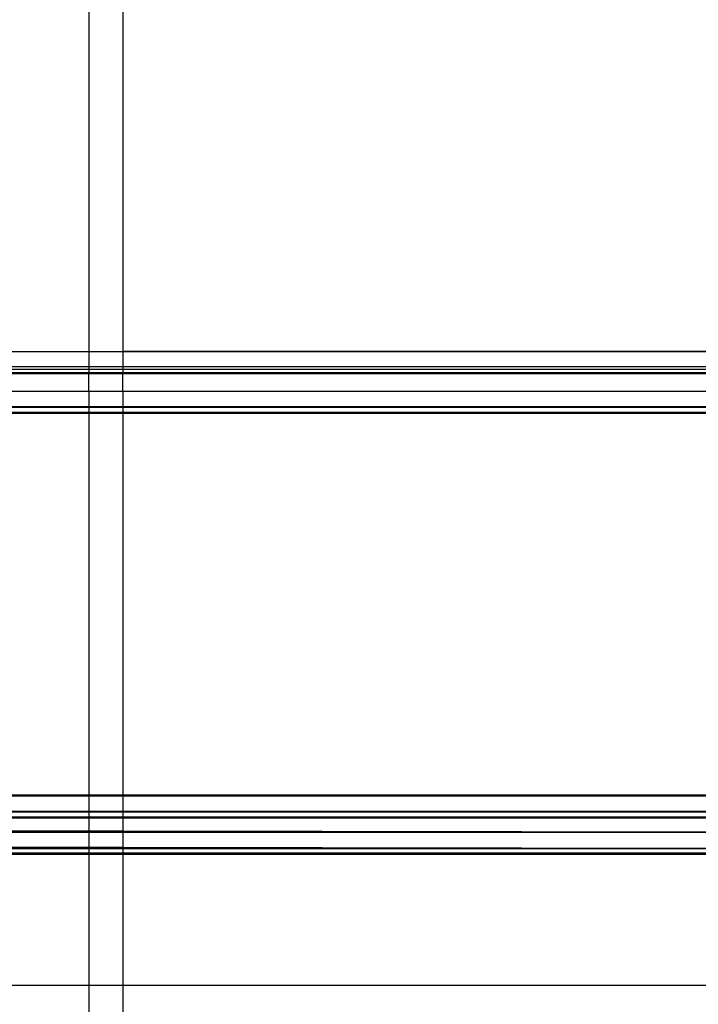
# Model space of a CAD drawing. Extents: x -47 to 599, y -418 to 175.
# Drawn here: x 180 to 184, y -45 to -39 of the extents above; entities that cross this region are included whole.
import ezdxf

# ---------------------------------------------------------------- set-up
doc = ezdxf.new("R2010")
doc.units = 0
doc.layers.get('0').update_dxf_attribs({"linetype": 'CONTINUOUS'})

msp = doc.modelspace()

# ---------------------------------------------------------------- linework, layer by layer
for p, q in [((180.3316, -37.2699), (180.3316, -40.6338)), ((180.5437, -37.2695), (180.5437, -40.6338)), ((179.814, -40.6338), (180.3316, -40.6338)), ((180.3316, -40.6338), (180.3316, -40.7297)), ((180.3316, -40.6338), (180.5437, -40.6338)), ((372.1153, -40.6281), (180.5437, -40.6338)), ((180.5437, -40.6338), (180.5437, -40.7297)), ((180.5437, -40.6338), (372.1153, -40.6338)), ((178.0269, -40.7443), (372.1153, -40.7354)), ((180.3316, -40.7297), (179.814, -40.7297)), ((180.5437, -40.7297), (180.3316, -40.7297)), ((180.3316, -40.7297), (180.3316, -40.7658)), ((372.1153, -40.7297), (180.5437, -40.7297)), ((180.5437, -40.7297), (180.5437, -40.7658)), ((180.3316, -40.7658), (179.814, -40.7658)), ((179.814, -40.7715), (180.3316, -40.7715)), ((180.3316, -40.7658), (180.3316, -40.7715)), ((180.5437, -40.7658), (180.3316, -40.7658)), ((180.3316, -40.7715), (180.5437, -40.7715)), ((180.3316, -40.88), (180.3316, -40.7715)), ((180.5437, -40.7658), (180.5437, -40.7715)), ((372.1153, -40.7658), (180.5437, -40.7658)), ((180.5437, -40.7715), (372.1153, -40.7715)), ((180.5437, -40.88), (180.5437, -40.7715)), ((179.814, -40.88), (180.3316, -40.88)), ((180.3316, -40.88), (180.3316, -40.9768)), ((180.3316, -40.88), (180.5437, -40.88)), ((180.5437, -40.88), (372.1153, -40.8752)), ((180.5437, -40.88), (180.5437, -40.9768)), ((180.5437, -40.88), (372.1153, -40.88)), ((179.814, -40.9768), (180.3316, -40.9768)), ((179.814, -40.9816), (180.3316, -40.9816)), ((180.3316, -40.9768), (180.3316, -40.9816)), ((180.3316, -40.9768), (180.5437, -40.9768)), ((180.3316, -40.9816), (180.3316, -41.0129)), ((180.3316, -40.9816), (180.5437, -40.9816)), ((180.5437, -40.9768), (180.5437, -40.9816)), ((180.5437, -40.9768), (372.1153, -40.9768)), ((180.5437, -40.9816), (180.5437, -41.0129)), ((180.5437, -40.9816), (372.1153, -40.9816)), ((179.814, -41.0129), (180.3316, -41.0129)), ((179.814, -41.0177), (180.3316, -41.0177)), ((180.3316, -41.0129), (180.3316, -41.0177)), ((180.3316, -41.0129), (180.5437, -41.0129)), ((180.3316, -41.0177), (180.3316, -43.4018)), ((180.3316, -41.0177), (180.5437, -41.0177)), ((180.5437, -41.0129), (180.5437, -41.0177)), ((180.5437, -41.0129), (372.1153, -41.0129)), ((180.5437, -41.0177), (180.5437, -43.4018)), ((180.5437, -41.0177), (372.1153, -41.0177)), ((179.814, -43.4018), (180.3316, -43.4018)), ((180.3316, -43.4018), (180.3316, -43.4066)), ((180.3316, -43.4018), (180.5437, -43.4018)), ((180.5437, -43.4018), (180.5437, -43.4066)), ((180.5437, -43.4018), (372.1153, -43.4018)), ((179.814, -43.4066), (180.3316, -43.4066)), ((180.3316, -43.4066), (180.3316, -43.5034)), ((180.3316, -43.4066), (180.5437, -43.4066)), ((180.5437, -43.4066), (180.5437, -43.5034)), ((180.5437, -43.4066), (372.1153, -43.4066)), ((179.814, -43.5034), (180.3316, -43.5034)), ((179.814, -43.5082), (180.3316, -43.5082)), ((180.3316, -43.5034), (180.3316, -43.5082)), ((180.3316, -43.5034), (180.5437, -43.5034)), ((180.3316, -43.5082), (180.5437, -43.5082)), ((180.3316, -43.5082), (180.3316, -43.5395)), ((180.5437, -43.5034), (180.5437, -43.5082)), ((180.5437, -43.5034), (372.1153, -43.5034)), ((180.5437, -43.5082), (372.1153, -43.5082)), ((180.5437, -43.5082), (180.5437, -43.5395)), ((179.814, -43.5395), (180.3316, -43.5395)), ((179.814, -43.5443), (180.3316, -43.5443)), ((180.3316, -43.5395), (180.5437, -43.5395)), ((180.3316, -43.5395), (180.3316, -43.5443)), ((180.3316, -43.5443), (180.5437, -43.5443)), ((180.3316, -43.5443), (180.3316, -43.6281)), ((180.5437, -43.5395), (372.1153, -43.5395)), ((180.5437, -43.5395), (180.5437, -43.5443)), ((180.5437, -43.5443), (372.1153, -43.5443)), ((180.5437, -43.5443), (180.5437, -43.6281)), ((180.3316, -43.6281), (179.814, -43.6281)), ((179.814, -43.6338), (180.3316, -43.6338)), ((180.3316, -43.6281), (180.3316, -43.6338)), ((180.5437, -43.6281), (180.3316, -43.6281)), ((180.3316, -43.6338), (180.3316, -43.7297)), ((180.3316, -43.6338), (180.5437, -43.6338)), ((180.5437, -43.6281), (180.5437, -43.6338)), ((184.3278, -43.6338), (180.5437, -43.6281)), ((180.5437, -43.6338), (180.5437, -43.7297)), ((180.5437, -43.6338), (184.3278, -43.6338)), ((180.3316, -43.7297), (179.814, -43.7297)), ((179.814, -43.7354), (180.3316, -43.7354)), ((180.3316, -43.7658), (179.814, -43.7658)), ((179.814, -43.7715), (180.3316, -43.7715)), ((180.3316, -43.7297), (180.3316, -43.7354)), ((180.5437, -43.7297), (180.3316, -43.7297)), ((180.3316, -43.7354), (180.5437, -43.7354)), ((180.3316, -43.7354), (180.3316, -43.7658)), ((180.3316, -43.7658), (180.3316, -43.7715)), ((180.5437, -43.7658), (180.3316, -43.7658)), ((180.3316, -43.7715), (180.3316, -44.5896)), ((180.3316, -43.7715), (180.5437, -43.7715)), ((180.5437, -43.7297), (180.5437, -43.7354)), ((184.3278, -43.7354), (180.5437, -43.7297)), ((180.5437, -43.7354), (180.5437, -43.7658)), ((180.5437, -43.7354), (184.3278, -43.7354)), ((180.5437, -43.7658), (180.5437, -43.7715)), ((184.3278, -43.7658), (180.5437, -43.7658)), ((180.5437, -43.7715), (180.5437, -44.5896)), ((180.5437, -43.7715), (184.3278, -43.7715)), ((179.814, -44.5896), (180.3316, -44.5896)), ((180.3316, -44.5896), (180.5437, -44.5896)), ((180.3316, -44.5896), (180.3316, -47.2599)), ((180.5437, -44.5896), (180.5437, -47.2595)), ((180.5437, -44.5896), (184.3278, -44.5896))]:
    msp.add_line(p, q)

doc.saveas('drawing.dxf')
